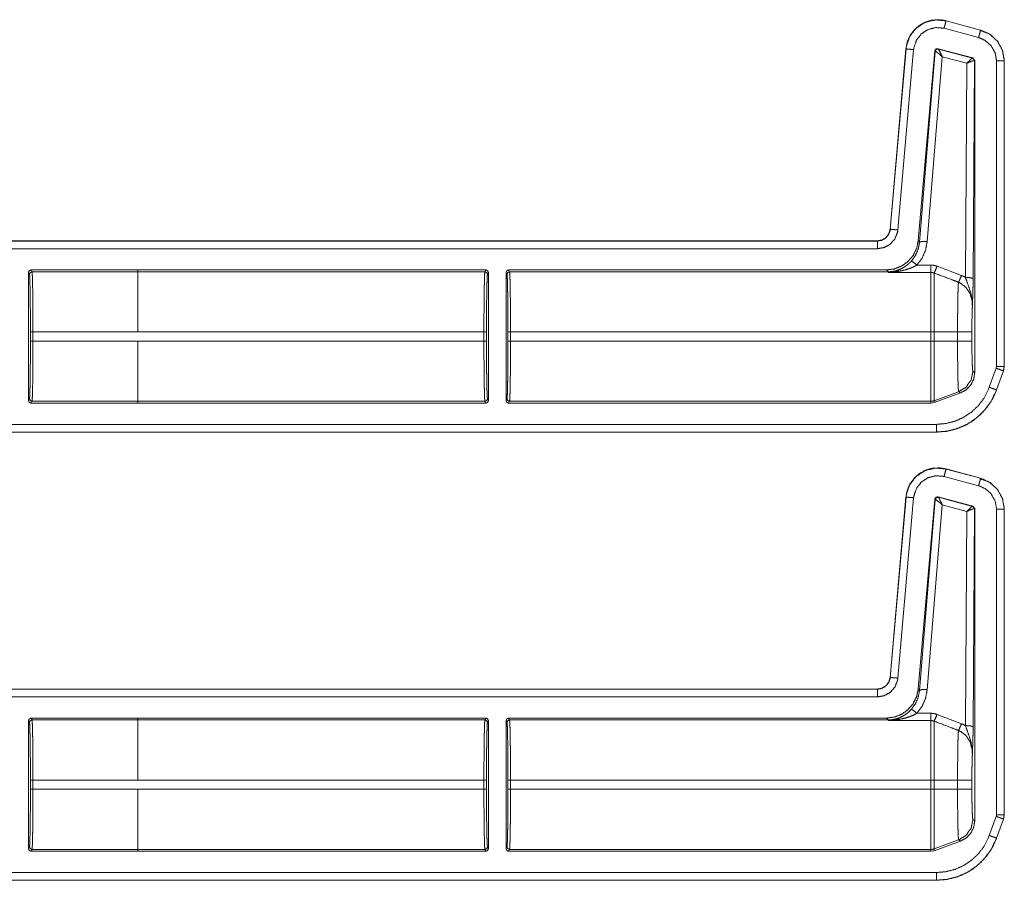
# Model space of a CAD drawing. Units: inches. Extents: x 30 to 102, y 47 to 189.
# Drawn here: x 98 to 102, y 125 to 129 of the extents above; entities that cross this region are included whole.
import ezdxf

# ---------------------------------------------------------------- set-up
doc = ezdxf.new("R2010")
doc.units = ezdxf.units.IN
doc.header["$MEASUREMENT"] = 0
doc.layers.add('1', color=7, linetype='Continuous')

msp = doc.modelspace()

# ---------------------------------------------------------------- linework, layer by layer
at = {"layer": '1', "color": 2, "linetype": 'Continuous', "lineweight": 18}
for p, q in [((101.8159, 128.5597), (101.816, 128.56)), ((101.8159, 128.5597), (101.9508, 128.5235)), ((101.816, 128.56), (101.9509, 128.5239)), ((101.943, 128.4946), (101.8081, 128.5307)), ((101.9485, 128.5221), (101.97, 128.5141)), ((101.9509, 128.5239), (101.9508, 128.5235)), ((101.5976, 127.746), (101.6592, 128.4503)), ((101.5979, 127.746), (101.6596, 128.4502)), ((101.6894, 128.4476), (101.6278, 127.7433)), ((101.6592, 128.4503), (101.6596, 128.4502)), ((101.9207, 128.4147), (101.7847, 128.4511)), ((101.7856, 128.4499), (101.7847, 128.4511)), ((101.7859, 128.4497), (101.7856, 128.4499)), ((101.9191, 128.4138), (101.7859, 128.4497)), ((101.7722, 128.4424), (101.7073, 127.7011)), ((101.7731, 128.4411), (101.7124, 127.6956)), ((101.7423, 127.6982), (101.801, 128.4198)), ((101.7722, 128.4424), (101.7731, 128.4411)), ((101.7731, 128.4411), (101.7736, 128.4412)), ((101.801, 128.4198), (101.8969, 128.394)), ((101.9195, 128.4138), (101.9191, 128.4138)), ((101.9207, 128.4147), (101.9195, 128.4138)), ((101.9281, 128.4051), (101.9207, 128.4147)), ((101.9269, 128.4041), (101.9281, 128.4051)), ((101.9281, 128.4051), (101.9281, 127.1867)), ((101.8969, 128.394), (101.8917, 127.5581)), ((101.9217, 127.5529), (101.9269, 128.4041)), ((101.9263, 128.4044), (101.9269, 128.4041)), ((102.0131, 127.21), (102.0131, 128.4032)), ((102.0431, 128.4032), (102.0435, 128.4032)), ((102.0431, 128.4032), (102.0431, 127.21)), ((102.0435, 128.4032), (102.0435, 127.21)), ((101.5979, 127.746), (101.5976, 127.746)), ((96.2518, 127.7004), (101.5478, 127.7004)), ((96.3423, 127.7), (101.5478, 127.7)), ((101.5478, 127.7004), (101.5478, 127.7)), ((101.7124, 127.6956), (101.7073, 127.7011)), ((101.5478, 127.67), (96.367, 127.67)), ((101.757, 127.6061), (101.7024, 127.6061)), ((101.8763, 127.5654), (101.7809, 127.6017)), ((98.2324, 127.577), (98.2324, 127.0772)), ((98.236, 127.5698), (98.2324, 127.577)), ((98.2424, 127.587), (98.246, 127.5798)), ((98.2424, 127.587), (98.6588, 127.587)), ((98.6588, 127.5798), (98.246, 127.5798)), ((98.6588, 127.5871), (98.6588, 127.587)), ((98.6588, 127.5871), (100.0185, 127.5871)), ((98.6588, 127.587), (98.6588, 127.5798)), ((98.6588, 127.5798), (100.0149, 127.5798)), ((100.0149, 127.5798), (100.0185, 127.5871)), ((100.0285, 127.5771), (100.0249, 127.5699)), ((100.0285, 127.0771), (100.0285, 127.5771)), ((100.0975, 127.5771), (100.0975, 127.0771)), ((100.1012, 127.5699), (100.0975, 127.5771)), ((100.1075, 127.5871), (101.5829, 127.5871)), ((100.1075, 127.5871), (100.1111, 127.5798)), ((100.1111, 127.5798), (101.5896, 127.5798)), ((101.5829, 127.5871), (101.5896, 127.5798)), ((101.5896, 127.5798), (101.5906, 127.5776)), ((101.5906, 127.5776), (101.757, 127.5776)), ((98.2398, 127.3093), (98.2398, 127.3449)), ((98.2498, 127.3449), (98.6588, 127.3449)), ((98.2498, 127.3449), (98.2498, 127.3093)), ((98.6588, 127.345), (100.0111, 127.345)), ((100.0111, 127.3092), (100.0111, 127.345)), ((100.0211, 127.345), (100.0211, 127.3092)), ((100.1049, 127.3092), (100.1049, 127.345)), ((100.1149, 127.345), (101.757, 127.345)), ((100.1149, 127.345), (100.1149, 127.3092)), ((101.757, 127.345), (101.757, 127.3092)), ((101.7689, 127.3092), (101.7689, 127.345)), ((101.861, 127.345), (101.7689, 127.345)), ((101.861, 127.345), (101.861, 127.3092)), ((101.9169, 127.3092), (101.9169, 127.345)), ((98.6588, 127.3093), (98.2498, 127.3093)), ((98.6588, 127.3092), (98.6588, 127.3093)), ((98.6588, 127.3092), (100.0111, 127.3092)), ((100.1149, 127.3092), (101.757, 127.3092)), ((101.861, 127.3092), (101.7689, 127.3092)), ((101.9281, 127.1867), (101.9209, 127.1913)), ((101.9849, 127.1288), (102.012, 127.2033)), ((102.0119, 127.2033), (102.0131, 127.21)), ((102.0402, 127.1931), (102.0131, 127.1185)), ((102.0405, 127.1929), (102.0135, 127.1184)), ((102.0402, 127.1931), (102.0405, 127.1929)), ((102.0435, 127.21), (102.0405, 127.1929)), ((102.0435, 127.21), (102.0431, 127.21)), ((101.865, 127.1115), (101.7689, 127.0765)), ((101.7689, 127.0692), (101.8723, 127.1069)), ((101.865, 127.1115), (101.8723, 127.1069)), ((102.0135, 127.1184), (102.0131, 127.1185)), ((98.2324, 127.0772), (98.236, 127.0845)), ((98.246, 127.0745), (98.2424, 127.0672)), ((98.2424, 127.0672), (98.6588, 127.0672)), ((98.246, 127.0745), (98.6588, 127.0745)), ((98.6588, 127.0745), (98.6588, 127.0672)), ((98.6588, 127.0744), (100.0149, 127.0744)), ((98.6588, 127.0672), (98.6588, 127.0671)), ((98.6588, 127.0671), (100.0185, 127.0671)), ((100.0185, 127.0671), (100.0149, 127.0744)), ((100.0249, 127.0844), (100.0285, 127.0771)), ((100.0975, 127.0771), (100.1012, 127.0844)), ((100.1111, 127.0744), (100.1075, 127.0671)), ((100.1075, 127.0671), (101.757, 127.0671)), ((100.1111, 127.0744), (101.757, 127.0744)), ((101.757, 127.0744), (101.757, 127.0671)), ((101.757, 127.0671), (101.7689, 127.0692)), ((101.7689, 127.0692), (101.7689, 127.0765)), ((96.367, 126.9842), (101.7786, 126.9842)), ((101.7786, 126.9539), (96.2518, 126.9539)), ((101.7786, 126.9542), (96.3423, 126.9542)), ((101.7786, 126.9542), (101.7786, 126.9539)), ((101.8159, 126.8097), (101.816, 126.81)), ((101.8159, 126.8097), (101.9508, 126.7735)), ((101.816, 126.81), (101.9509, 126.7739)), ((101.943, 126.7446), (101.8081, 126.7807)), ((101.9485, 126.7721), (101.97, 126.7641)), ((101.9509, 126.7739), (101.9508, 126.7735)), ((101.5976, 125.996), (101.6592, 126.7002)), ((101.5979, 125.996), (101.6596, 126.7002)), ((101.6894, 126.6976), (101.6278, 125.9933)), ((101.6592, 126.7002), (101.6596, 126.7002)), ((101.7722, 126.6924), (101.7073, 125.9511)), ((101.7731, 126.6911), (101.7124, 125.9456)), ((101.7722, 126.6924), (101.7731, 126.6911)), ((101.7731, 126.6911), (101.7736, 126.6912)), ((101.9207, 126.6647), (101.7847, 126.7011)), ((101.7856, 126.6999), (101.7847, 126.7011)), ((101.7859, 126.6997), (101.7856, 126.6999)), ((101.9191, 126.6638), (101.7859, 126.6997)), ((101.7423, 125.9482), (101.801, 126.6698)), ((101.801, 126.6698), (101.8969, 126.644)), ((101.8969, 126.644), (101.8917, 125.8081)), ((101.9195, 126.6638), (101.9191, 126.6638)), ((101.9207, 126.6647), (101.9195, 126.6638)), ((101.9281, 126.6551), (101.9207, 126.6647)), ((101.9217, 125.8029), (101.9269, 126.6541)), ((101.9263, 126.6544), (101.9269, 126.6541)), ((101.9269, 126.6541), (101.9281, 126.6551)), ((101.9281, 126.6551), (101.9281, 125.4367)), ((102.0131, 125.46), (102.0131, 126.6532)), ((102.0431, 126.6532), (102.0435, 126.6532)), ((102.0431, 126.6532), (102.0431, 125.46)), ((102.0435, 126.6532), (102.0435, 125.46)), ((101.5979, 125.996), (101.5976, 125.996)), ((96.2518, 125.9504), (101.5478, 125.9504)), ((96.3423, 125.95), (101.5478, 125.95)), ((101.5478, 125.9504), (101.5478, 125.95)), ((101.7124, 125.9456), (101.7073, 125.9511)), ((101.5478, 125.92), (96.367, 125.92)), ((98.2424, 125.837), (98.6588, 125.837)), ((98.2424, 125.837), (98.246, 125.8298)), ((98.6588, 125.8298), (98.246, 125.8298)), ((98.6588, 125.8371), (100.0185, 125.8371)), ((98.6588, 125.837), (98.6588, 125.8371)), ((98.6588, 125.8298), (98.6588, 125.837)), ((98.6588, 125.8298), (100.0149, 125.8298)), ((100.0149, 125.8298), (100.0185, 125.8371)), ((100.1075, 125.8371), (101.5829, 125.8371)), ((100.1075, 125.8371), (100.1111, 125.8298)), ((100.1111, 125.8298), (101.5896, 125.8298)), ((101.5829, 125.8371), (101.5896, 125.8298)), ((101.5896, 125.8298), (101.5906, 125.8276)), ((101.757, 125.8561), (101.7024, 125.8561)), ((101.8763, 125.8154), (101.7809, 125.8517)), ((98.2324, 125.3272), (98.2324, 125.827)), ((98.236, 125.8198), (98.2324, 125.827)), ((100.0285, 125.8271), (100.0249, 125.8199)), ((100.0285, 125.8271), (100.0285, 125.3271)), ((100.0975, 125.3271), (100.0975, 125.8271)), ((100.1012, 125.8199), (100.0975, 125.8271)), ((101.5906, 125.8276), (101.757, 125.8276)), ((98.2398, 125.5593), (98.2398, 125.5949)), ((98.2498, 125.5949), (98.2498, 125.5593)), ((98.2498, 125.5949), (98.6588, 125.5949)), ((98.6588, 125.5593), (98.2498, 125.5593)), ((98.6588, 125.595), (100.0111, 125.595)), ((98.6588, 125.5593), (98.6588, 125.5592)), ((98.6588, 125.5592), (100.0111, 125.5592)), ((100.0111, 125.5592), (100.0111, 125.595)), ((100.0211, 125.595), (100.0211, 125.5592)), ((100.1049, 125.5592), (100.1049, 125.595)), ((100.1149, 125.595), (100.1149, 125.5592)), ((100.1149, 125.595), (101.757, 125.595)), ((100.1149, 125.5592), (101.757, 125.5592)), ((101.757, 125.595), (101.757, 125.5592)), ((101.861, 125.595), (101.7689, 125.595)), ((101.7689, 125.5592), (101.7689, 125.595)), ((101.861, 125.5592), (101.7689, 125.5592)), ((101.861, 125.595), (101.861, 125.5592)), ((101.9169, 125.5592), (101.9169, 125.595)), ((101.9849, 125.3788), (102.012, 125.4533)), ((102.0119, 125.4533), (102.0131, 125.46)), ((102.0435, 125.46), (102.0405, 125.4429)), ((102.0435, 125.46), (102.0431, 125.46)), ((101.9281, 125.4367), (101.9209, 125.4413)), ((102.0402, 125.4431), (102.0131, 125.3685)), ((102.0405, 125.4429), (102.0135, 125.3684)), ((102.0402, 125.4431), (102.0405, 125.4429)), ((102.0135, 125.3684), (102.0131, 125.3685)), ((98.2324, 125.3272), (98.236, 125.3345)), ((100.0249, 125.3344), (100.0285, 125.3271)), ((100.0975, 125.3271), (100.1012, 125.3344)), ((101.865, 125.3615), (101.7689, 125.3265)), ((101.7689, 125.3192), (101.8723, 125.3569)), ((101.865, 125.3615), (101.8723, 125.3569)), ((98.246, 125.3245), (98.2424, 125.3172)), ((98.2424, 125.3172), (98.6588, 125.3172)), ((98.246, 125.3245), (98.6588, 125.3245)), ((98.6588, 125.3172), (98.6588, 125.3245)), ((98.6588, 125.3244), (100.0149, 125.3244)), ((98.6588, 125.3171), (98.6588, 125.3172)), ((98.6588, 125.3171), (100.0185, 125.3171)), ((100.0185, 125.3171), (100.0149, 125.3244)), ((100.1111, 125.3244), (100.1075, 125.3171)), ((100.1075, 125.3171), (101.757, 125.3171)), ((100.1111, 125.3244), (101.757, 125.3244)), ((101.757, 125.3244), (101.757, 125.3171)), ((101.757, 125.3171), (101.7689, 125.3192)), ((101.7689, 125.3192), (101.7689, 125.3265)), ((96.367, 125.2342), (101.7786, 125.2342)), ((101.7786, 125.2039), (96.2518, 125.2039)), ((101.7786, 125.2042), (96.3423, 125.2042)), ((101.7786, 125.2042), (101.7786, 125.2039))]:
    msp.add_line(p, q, dxfattribs=at)
for points, knots in [([(101.6592, 128.4503), (101.6649, 128.4783), (101.6764, 128.5035), (101.6925, 128.5248), (101.712, 128.5417), (101.7353, 128.5546), (101.7614, 128.5623), (101.7889, 128.5642), (101.816, 128.56)], [0, 0, 0.131486, 0.258585, 0.38142, 0.500007, 0.622359, 0.747647, 0.874096, 1, 1]), ([(101.6596, 128.4502), (101.6604, 128.4576), (101.6734, 128.4973), (101.6987, 128.5305), (101.7336, 128.5535), (101.7742, 128.5636), (101.8159, 128.5597)], [0, 0, 0.03453, 0.227437, 0.42025, 0.613303, 0.806693, 1, 1]), ([(101.8081, 128.5307), (101.8136, 128.551), (101.8159, 128.5597)], [0, 0, 0.700822, 1, 1]), ([(101.8081, 128.5307), (101.7765, 128.5337), (101.7457, 128.526), (101.7192, 128.5086), (101.6999, 128.4834), (101.6901, 128.4532), (101.6894, 128.4476)], [0, 0, 0.193338, 0.386702, 0.579604, 0.772372, 0.965447, 1, 1]), ([(101.943, 128.4946), (101.946, 128.5055), (101.9502, 128.5212), (101.9508, 128.5235)], [0, 0, 0.378898, 0.919125, 1, 1]), ([(101.9508, 128.5235), (101.9845, 128.5089), (102.0158, 128.4811), (102.0361, 128.4445), (102.0429, 128.4108), (102.0431, 128.4032)], [0, 0, 0.226376, 0.48398, 0.741669, 0.9534, 1, 1]), ([(101.9509, 128.5239), (101.9886, 128.5067), (102.0177, 128.4793), (102.0366, 128.4441), (102.0435, 128.4032)], [0, 0, 0.254641, 0.499992, 0.745343, 1, 1]), ([(102.0131, 128.4032), (102.0078, 128.4345), (101.9924, 128.4623), (101.9686, 128.4834), (101.943, 128.4946)], [0, 0, 0.257842, 0.51577, 0.773541, 1, 1]), ([(101.6894, 128.4476), (101.6685, 128.4494), (101.662, 128.45), (101.6596, 128.4502)], [0, 0, 0.701092, 0.918927, 1, 1]), ([(101.7847, 128.4511), (101.7764, 128.4497), (101.7722, 128.4424)], [0, 0, 0.499917, 1, 1]), ([(101.7856, 128.4499), (101.7773, 128.4484), (101.7731, 128.4411)], [0, 0, 0.500128, 1, 1]), ([(101.7736, 128.4412), (101.7779, 128.4483), (101.7859, 128.4497)], [0, 0, 0.503118, 1, 1]), ([(101.801, 128.4198), (101.7942, 128.4346), (101.7888, 128.4453), (101.7859, 128.4497)], [0, 0, 0.484573, 0.842038, 1, 1]), ([(101.801, 128.4198), (101.7887, 128.4307), (101.7789, 128.4384), (101.7736, 128.4412)], [0, 0, 0.472334, 0.828651, 1, 1]), ([(101.8969, 128.3939), (101.9069, 128.4042), (101.9148, 128.4113), (101.9191, 128.4138)], [0, 0, 0.478184, 0.834434, 1, 1]), ([(101.9191, 128.4138), (101.9243, 128.4103), (101.9263, 128.4044)], [0, 0, 0.496666, 1, 1]), ([(101.9269, 128.4041), (101.9249, 128.4102), (101.9195, 128.4138)], [0, 0, 0.499818, 1, 1]), ([(101.8969, 128.3939), (101.9101, 128.4), (101.9207, 128.4037), (101.9263, 128.4044)], [0, 0, 0.462664, 0.818134, 1, 1]), ([(102.0131, 128.4032), (102.0342, 128.4032), (102.0431, 128.4032)], [0, 0, 0.70102, 1, 1]), ([(101.5478, 127.7004), (101.5659, 127.7038), (101.5816, 127.7135), (101.5926, 127.7282), (101.5976, 127.746)], [0, 0, 0.249993, 0.500067, 0.750012, 1, 1]), ([(101.5478, 127.7), (101.5645, 127.7029), (101.5793, 127.7111), (101.5905, 127.7237), (101.5969, 127.7393), (101.5979, 127.746)], [0, 0, 0.227612, 0.455075, 0.68257, 0.909587, 1, 1]), ([(101.6278, 127.7433), (101.6262, 127.7328), (101.6159, 127.7078), (101.598, 127.6876), (101.5744, 127.6745), (101.5478, 127.67)], [0, 0, 0.090304, 0.31758, 0.544971, 0.772488, 1, 1]), ([(101.6278, 127.7433), (101.6165, 127.7443), (101.6004, 127.7457), (101.5979, 127.746)], [0, 0, 0.378727, 0.918948, 1, 1]), ([(101.5478, 127.67), (101.5478, 127.6814), (101.5478, 127.6976), (101.5478, 127.7)], [0, 0, 0.378906, 0.918837, 1, 1]), ([(101.7073, 127.7011), (101.7009, 127.671), (101.6873, 127.6434), (101.6673, 127.6199), (101.6422, 127.6021), (101.6135, 127.5909), (101.5829, 127.5871)], [0, 0, 0.16669, 0.333334, 0.499974, 0.666615, 0.83331, 1, 1]), ([(101.7125, 127.6956), (101.7073, 127.6686), (101.6964, 127.6434), (101.6804, 127.6212)], [0, 0, 0.334249, 0.667486, 1, 1]), ([(101.7024, 127.6061), (101.7224, 127.6336), (101.7359, 127.6647), (101.7423, 127.6982)], [0, 0, 0.332671, 0.666015, 1, 1]), ([(101.7423, 127.6982), (101.7217, 127.6984), (101.7125, 127.6956)], [0, 0, 0.680862, 1, 1]), ([(101.6804, 127.6212), (101.6712, 127.6121), (101.6614, 127.6039), (101.6435, 127.5928), (101.6243, 127.5848)], [0, 0, 0.191817, 0.381388, 0.693081, 1, 1]), ([(101.6327, 127.582), (101.6558, 127.587), (101.6788, 127.5946), (101.6907, 127.5999), (101.7024, 127.6061)], [0, 0, 0.319301, 0.644822, 0.820801, 1, 1]), ([(101.7024, 127.6061), (101.688, 127.6176), (101.6804, 127.6212)], [0, 0, 0.687371, 1, 1]), ([(101.7809, 127.6017), (101.7693, 127.605), (101.757, 127.6061)], [0, 0, 0.491448, 1, 1]), ([(101.7809, 127.6017), (101.7735, 127.5839), (101.7689, 127.5753)], [0, 0, 0.666242, 1, 1]), ([(98.2324, 127.577), (98.2353, 127.5841), (98.2424, 127.587)], [0, 0, 0.499919, 1, 1]), ([(98.2398, 127.3449), (98.2397, 127.3879), (98.2395, 127.4292), (98.2392, 127.4675), (98.2387, 127.5012), (98.2381, 127.5292), (98.2375, 127.5505), (98.2368, 127.5642), (98.236, 127.5698)], [0, 0, 0.190844, 0.374687, 0.544758, 0.694808, 0.819401, 0.913854, 0.974774, 1, 1]), ([(98.246, 127.5798), (98.2468, 127.5739), (98.2475, 127.5596), (98.2481, 127.5374), (98.2487, 127.5082), (98.2492, 127.4729), (98.2495, 127.433), (98.2497, 127.3898), (98.2498, 127.3449)], [0, 0, 0.025252, 0.08618, 0.180604, 0.30516, 0.455254, 0.625293, 0.809184, 1, 1]), ([(98.6588, 127.345), (98.6588, 127.3898), (98.6588, 127.4729), (98.6588, 127.5374), (98.6588, 127.5596), (98.6588, 127.5798)], [0, 0, 0.190938, 0.544976, 0.819654, 0.914097, 1, 1]), ([(100.0111, 127.345), (100.0112, 127.3898), (100.0114, 127.433), (100.0117, 127.473), (100.0122, 127.5082), (100.0128, 127.5375), (100.0134, 127.5597), (100.0141, 127.574), (100.0149, 127.5798)], [0, 0, 0.190871, 0.374706, 0.544801, 0.69484, 0.819395, 0.913874, 0.974803, 1, 1]), ([(100.0249, 127.5699), (100.022, 127.5769), (100.0149, 127.5798)], [0, 0, 0.499803, 1, 1]), ([(100.0185, 127.5871), (100.0256, 127.5842), (100.0285, 127.5771)], [0, 0, 0.499803, 1, 1]), ([(100.0249, 127.5699), (100.0241, 127.5642), (100.0234, 127.5505), (100.0228, 127.5293), (100.0222, 127.5013), (100.0217, 127.4675), (100.0214, 127.4293), (100.0212, 127.3879), (100.0211, 127.345)], [0, 0, 0.025279, 0.086195, 0.180644, 0.305172, 0.455214, 0.625333, 0.809166, 1, 1]), ([(100.1111, 127.5798), (100.1041, 127.5769), (100.1011, 127.5699)], [0, 0, 0.500393, 1, 1]), ([(100.1049, 127.345), (100.1049, 127.3879), (100.1047, 127.4293), (100.1043, 127.4675), (100.1038, 127.5013), (100.1033, 127.5293), (100.1026, 127.5505), (100.1019, 127.5642), (100.1011, 127.5699)], [0, 0, 0.190834, 0.374666, 0.544785, 0.694826, 0.819354, 0.913803, 0.974718, 1, 1]), ([(100.1111, 127.5798), (100.1119, 127.574), (100.1126, 127.5597), (100.1133, 127.5375), (100.1138, 127.5082), (100.1143, 127.473), (100.1147, 127.433), (100.1149, 127.3898), (100.1149, 127.345)], [0, 0, 0.025197, 0.086125, 0.180604, 0.30516, 0.455199, 0.625294, 0.809129, 1, 1]), ([(101.5896, 127.5798), (101.6071, 127.5811), (101.6243, 127.5848)], [0, 0, 0.500021, 1, 1]), ([(101.6243, 127.5848), (101.6077, 127.5804), (101.591, 127.5776), (101.5906, 127.5776)], [0, 0, 0.498224, 0.989944, 1, 1]), ([(101.5906, 127.5776), (101.5911, 127.5776), (101.6119, 127.5791), (101.6327, 127.582)], [0, 0, 0.011235, 0.503997, 1, 1]), ([(101.6327, 127.582), (101.6283, 127.5845), (101.6243, 127.5848)], [0, 0, 0.555205, 1, 1]), ([(101.757, 127.5776), (101.757, 127.5659), (101.757, 127.5161), (101.757, 127.4382), (101.757, 127.345)], [0, 0, 0.05005, 0.264416, 0.599373, 1, 1]), ([(101.757, 127.5776), (101.763, 127.577), (101.7689, 127.5753)], [0, 0, 0.491071, 1, 1]), ([(101.7689, 127.345), (101.7689, 127.437), (101.7689, 127.5141), (101.7689, 127.5429), (101.7689, 127.5753)], [0, 0, 0.399536, 0.734057, 0.859227, 1, 1]), ([(101.7689, 127.5753), (101.8344, 127.5506), (101.8644, 127.5392)], [0, 0, 0.685433, 1, 1]), ([(101.8763, 127.5654), (101.869, 127.5481), (101.8644, 127.5392)], [0, 0, 0.652189, 1, 1]), ([(101.8917, 127.5581), (101.8821, 127.5629), (101.8763, 127.5654)], [0, 0, 0.630909, 1, 1]), ([(101.8644, 127.5392), (101.8637, 127.5298), (101.863, 127.5153), (101.8625, 127.496), (101.862, 127.4724), (101.8616, 127.4452), (101.8613, 127.4151), (101.8611, 127.3831), (101.861, 127.345)], [0, 0, 0.048384, 0.123051, 0.222421, 0.344026, 0.484185, 0.638947, 0.803959, 1, 1]), ([(101.8644, 127.5392), (101.8685, 127.5375), (101.8926, 127.5206), (101.9098, 127.4952), (101.9179, 127.4648), (101.9188, 127.4451)], [0, 0, 0.038559, 0.292964, 0.557634, 0.82927, 1, 1]), ([(101.8917, 127.5581), (101.8994, 127.5359), (101.9128, 127.4976), (101.9185, 127.4622), (101.9189, 127.451), (101.9188, 127.4466), (101.9188, 127.4456), (101.9188, 127.4451)], [0, 0, 0.200064, 0.547458, 0.853426, 0.94982, 0.986869, 0.995772, 1, 1]), ([(101.8917, 127.5581), (101.9126, 127.5565), (101.9217, 127.5529)], [0, 0, 0.680187, 1, 1]), ([(101.9188, 127.4451), (101.9202, 127.4838), (101.9208, 127.5018), (101.9213, 127.5219), (101.9217, 127.5529)], [0, 0, 0.359401, 0.526151, 0.71255, 1, 1]), ([(101.9169, 127.345), (101.917, 127.3745), (101.9174, 127.4022), (101.918, 127.4262), (101.9188, 127.4451)], [0, 0, 0.295224, 0.571614, 0.81164, 1, 1]), ([(101.9169, 127.345), (101.8895, 127.345), (101.861, 127.345)], [0, 0, 0.48928, 1, 1]), ([(98.236, 127.0845), (98.2368, 127.0901), (98.2375, 127.1038), (98.2381, 127.125), (98.2387, 127.153), (98.2392, 127.1868), (98.2395, 127.225), (98.2397, 127.2664), (98.2398, 127.3093)], [0, 0, 0.025226, 0.086146, 0.180599, 0.305192, 0.455242, 0.625313, 0.809156, 1, 1]), ([(98.2498, 127.3093), (98.2497, 127.2645), (98.2495, 127.2213), (98.2492, 127.1813), (98.2487, 127.1461), (98.2481, 127.1168), (98.2475, 127.0946), (98.2468, 127.0803), (98.246, 127.0745)], [0, 0, 0.190816, 0.374707, 0.544746, 0.69484, 0.819396, 0.91382, 0.974748, 1, 1]), ([(98.6588, 127.0745), (98.6588, 127.0803), (98.6588, 127.1168), (98.6588, 127.1813), (98.6588, 127.2644), (98.6588, 127.3092)], [0, 0, 0.025067, 0.180346, 0.455024, 0.809062, 1, 1]), ([(100.0149, 127.0744), (100.0141, 127.0803), (100.0134, 127.0946), (100.0128, 127.1167), (100.0122, 127.146), (100.0117, 127.1813), (100.0114, 127.2212), (100.0112, 127.2644), (100.0111, 127.3092)], [0, 0, 0.025197, 0.086126, 0.180605, 0.30516, 0.455199, 0.625294, 0.809129, 1, 1]), ([(100.0211, 127.3092), (100.0212, 127.2663), (100.0214, 127.225), (100.0217, 127.1867), (100.0222, 127.1529), (100.0228, 127.1249), (100.0234, 127.1037), (100.0241, 127.09), (100.0249, 127.0844)], [0, 0, 0.190834, 0.374667, 0.544728, 0.694828, 0.819356, 0.913805, 0.974721, 1, 1]), ([(100.1011, 127.0844), (100.1019, 127.09), (100.1026, 127.1037), (100.1033, 127.1249), (100.1038, 127.1529), (100.1043, 127.1867), (100.1047, 127.225), (100.1049, 127.2663), (100.1049, 127.3092)], [0, 0, 0.025282, 0.086197, 0.180646, 0.305174, 0.455273, 0.625334, 0.809166, 1, 1]), ([(100.1149, 127.3092), (100.1149, 127.2644), (100.1147, 127.2212), (100.1143, 127.1813), (100.1138, 127.146), (100.1133, 127.1167), (100.1126, 127.0946), (100.1119, 127.0803), (100.1111, 127.0744)], [0, 0, 0.190871, 0.374706, 0.544801, 0.69484, 0.819396, 0.913875, 0.974803, 1, 1]), ([(101.757, 127.3092), (101.757, 127.2644), (101.757, 127.1813), (101.757, 127.1167), (101.757, 127.0803), (101.757, 127.0744)], [0, 0, 0.190941, 0.544991, 0.819649, 0.974996, 1, 1]), ([(101.7689, 127.0765), (101.7689, 127.0965), (101.7689, 127.1475), (101.7689, 127.222), (101.7689, 127.3092)], [0, 0, 0.085874, 0.304895, 0.625175, 1, 1]), ([(101.861, 127.3092), (101.8611, 127.276), (101.8612, 127.2438), (101.8615, 127.2134), (101.8619, 127.1857), (101.8624, 127.1615), (101.863, 127.1415), (101.8636, 127.1263), (101.8642, 127.1162), (101.865, 127.1114)], [0, 0, 0.167763, 0.330857, 0.484417, 0.62443, 0.74656, 0.847651, 0.924623, 0.975589, 1, 1]), ([(101.9169, 127.3092), (101.8895, 127.3092), (101.861, 127.3092)], [0, 0, 0.48928, 1, 1]), ([(101.9209, 127.1913), (101.9199, 127.1958), (101.9189, 127.2079), (101.9181, 127.2267), (101.9174, 127.251), (101.917, 127.2791), (101.9169, 127.3092)], [0, 0, 0.039684, 0.142389, 0.301564, 0.507048, 0.745105, 1, 1]), ([(101.9209, 127.1913), (101.9139, 127.1576), (101.8942, 127.1295), (101.865, 127.1114)], [0, 0, 0.333325, 0.666687, 1, 1]), ([(101.8723, 127.1069), (101.8949, 127.1193), (101.9128, 127.138), (101.9242, 127.1611), (101.9281, 127.1867)], [0, 0, 0.250005, 0.499986, 0.749958, 1, 1]), ([(102.0119, 127.2033), (102.0226, 127.1995), (102.0317, 127.1961), (102.0402, 127.1931)], [0, 0, 0.378574, 0.701081, 1, 1]), ([(102.0131, 127.21), (102.0389, 127.21), (102.0431, 127.21)], [0, 0, 0.860243, 1, 1]), ([(102.0431, 127.21), (102.0408, 127.195), (102.0401, 127.1931)], [0, 0, 0.882509, 1, 1]), ([(101.7786, 126.9842), (101.8155, 126.9874), (101.8513, 126.9966), (101.8851, 127.0118), (101.9159, 127.0324), (101.9427, 127.0579), (101.9648, 127.0875), (101.9849, 127.1288)], [0, 0, 0.138059, 0.2761, 0.414424, 0.552743, 0.690703, 0.828667, 1, 1]), ([(102.0131, 127.1185), (101.9903, 127.0716), (101.9651, 127.038), (101.9346, 127.009), (101.8996, 126.9855), (101.8612, 126.9683), (101.8205, 126.9578), (101.7786, 126.9542)], [0, 0, 0.171363, 0.309352, 0.447311, 0.585652, 0.723955, 0.861979, 1, 1]), ([(102.0135, 127.1184), (101.9976, 127.0833), (101.9766, 127.0513), (101.9512, 127.023), (101.922, 126.9991), (101.8906, 126.9803), (101.8557, 126.9661), (101.8182, 126.957), (101.7786, 126.9539)], [0, 0, 0.126247, 0.251674, 0.376221, 0.499953, 0.619948, 0.743295, 0.869961, 1, 1]), ([(101.9849, 127.1288), (101.9956, 127.1249), (102.0047, 127.1216), (102.0108, 127.1194), (102.0131, 127.1185)], [0, 0, 0.378572, 0.700996, 0.918912, 1, 1]), ([(98.2424, 127.0672), (98.2353, 127.0701), (98.2324, 127.0772)], [0, 0, 0.500081, 1, 1]), ([(100.0249, 127.0844), (100.022, 127.0773), (100.0149, 127.0744)], [0, 0, 0.499803, 1, 1]), ([(100.0285, 127.0771), (100.0256, 127.07), (100.0185, 127.0671)], [0, 0, 0.500752, 1, 1]), ([(100.1075, 127.0671), (100.1004, 127.07), (100.0975, 127.0771)], [0, 0, 0.499445, 1, 1]), ([(100.1111, 127.0744), (100.1041, 127.0773), (100.1011, 127.0844)], [0, 0, 0.500393, 1, 1]), ([(101.7689, 127.0765), (101.763, 127.0749), (101.757, 127.0744)], [0, 0, 0.499788, 1, 1]), ([(101.7786, 126.9842), (101.7786, 126.9694), (101.7786, 126.9542)], [0, 0, 0.495226, 1, 1]), ([(101.6592, 126.7003), (101.6649, 126.7283), (101.6764, 126.7535), (101.6925, 126.7748), (101.712, 126.7917), (101.7353, 126.8046), (101.7614, 126.8123), (101.7889, 126.8142), (101.816, 126.81)], [0, 0, 0.131486, 0.258585, 0.38142, 0.500007, 0.622359, 0.747647, 0.874096, 1, 1]), ([(101.6596, 126.7002), (101.6604, 126.7076), (101.6734, 126.7473), (101.6987, 126.7805), (101.7336, 126.8035), (101.7742, 126.8136), (101.8159, 126.8097)], [0, 0, 0.03453, 0.227437, 0.42025, 0.613303, 0.806693, 1, 1]), ([(101.8081, 126.7807), (101.8136, 126.801), (101.8159, 126.8097)], [0, 0, 0.700822, 1, 1]), ([(101.8081, 126.7807), (101.7765, 126.7837), (101.7457, 126.776), (101.7192, 126.7586), (101.6999, 126.7334), (101.6901, 126.7032), (101.6894, 126.6976)], [0, 0, 0.193338, 0.386702, 0.579604, 0.772372, 0.965447, 1, 1]), ([(101.943, 126.7446), (101.946, 126.7555), (101.9502, 126.7712), (101.9508, 126.7735)], [0, 0, 0.378898, 0.919125, 1, 1]), ([(101.9508, 126.7735), (101.9845, 126.7589), (102.0158, 126.7311), (102.0361, 126.6945), (102.0429, 126.6608), (102.0431, 126.6532)], [0, 0, 0.226376, 0.48398, 0.741669, 0.9534, 1, 1]), ([(101.9509, 126.7739), (101.9886, 126.7567), (102.0177, 126.7293), (102.0366, 126.6941), (102.0435, 126.6532)], [0, 0, 0.254641, 0.499992, 0.745343, 1, 1]), ([(102.0131, 126.6532), (102.0078, 126.6845), (101.9924, 126.7123), (101.9686, 126.7334), (101.943, 126.7446)], [0, 0, 0.257842, 0.51577, 0.773541, 1, 1]), ([(101.6894, 126.6976), (101.6685, 126.6994), (101.662, 126.7), (101.6596, 126.7002)], [0, 0, 0.701092, 0.918927, 1, 1]), ([(101.7847, 126.7011), (101.7764, 126.6997), (101.7722, 126.6924)], [0, 0, 0.499917, 1, 1]), ([(101.7856, 126.6999), (101.7773, 126.6984), (101.7731, 126.6911)], [0, 0, 0.500128, 1, 1]), ([(101.7736, 126.6912), (101.7779, 126.6983), (101.7859, 126.6997)], [0, 0, 0.503118, 1, 1]), ([(101.801, 126.6698), (101.7887, 126.6807), (101.7789, 126.6884), (101.7736, 126.6912)], [0, 0, 0.472334, 0.828651, 1, 1]), ([(101.801, 126.6698), (101.7942, 126.6846), (101.7888, 126.6953), (101.7859, 126.6997)], [0, 0, 0.484573, 0.842038, 1, 1]), ([(101.8969, 126.6439), (101.9069, 126.6542), (101.9148, 126.6613), (101.9191, 126.6638)], [0, 0, 0.478184, 0.834434, 1, 1]), ([(101.8969, 126.6439), (101.9101, 126.65), (101.9207, 126.6537), (101.9263, 126.6544)], [0, 0, 0.462664, 0.818134, 1, 1]), ([(101.9191, 126.6638), (101.9243, 126.6603), (101.9263, 126.6544)], [0, 0, 0.496666, 1, 1]), ([(101.9269, 126.6541), (101.9249, 126.6602), (101.9195, 126.6638)], [0, 0, 0.499818, 1, 1]), ([(102.0131, 126.6532), (102.0342, 126.6532), (102.0431, 126.6532)], [0, 0, 0.70102, 1, 1]), ([(101.5478, 125.9504), (101.5659, 125.9538), (101.5816, 125.9635), (101.5926, 125.9782), (101.5976, 125.996)], [0, 0, 0.249993, 0.500067, 0.750012, 1, 1]), ([(101.5478, 125.95), (101.5645, 125.9529), (101.5793, 125.9611), (101.5905, 125.9737), (101.5969, 125.9893), (101.5979, 125.996)], [0, 0, 0.227612, 0.455075, 0.68257, 0.909587, 1, 1]), ([(101.6278, 125.9933), (101.6262, 125.9828), (101.6159, 125.9578), (101.598, 125.9376), (101.5744, 125.9245), (101.5478, 125.92)], [0, 0, 0.090304, 0.31758, 0.544971, 0.772488, 1, 1]), ([(101.6278, 125.9933), (101.6165, 125.9943), (101.6004, 125.9957), (101.5979, 125.996)], [0, 0, 0.378727, 0.918948, 1, 1]), ([(101.5478, 125.92), (101.5478, 125.9314), (101.5478, 125.9476), (101.5478, 125.95)], [0, 0, 0.378906, 0.918837, 1, 1]), ([(101.7073, 125.9511), (101.7009, 125.921), (101.6873, 125.8934), (101.6673, 125.8699), (101.6422, 125.8521), (101.6135, 125.8409), (101.5829, 125.8371)], [0, 0, 0.16669, 0.333334, 0.499974, 0.666615, 0.83331, 1, 1]), ([(101.7125, 125.9456), (101.7073, 125.9186), (101.6964, 125.8934), (101.6804, 125.8712)], [0, 0, 0.334249, 0.667486, 1, 1]), ([(101.7024, 125.8561), (101.7224, 125.8836), (101.7359, 125.9147), (101.7423, 125.9482)], [0, 0, 0.332671, 0.666015, 1, 1]), ([(101.7423, 125.9482), (101.7217, 125.9484), (101.7125, 125.9456)], [0, 0, 0.680862, 1, 1]), ([(101.6804, 125.8712), (101.6712, 125.8621), (101.6614, 125.8539), (101.6435, 125.8428), (101.6243, 125.8348)], [0, 0, 0.191817, 0.381388, 0.693081, 1, 1]), ([(101.7024, 125.8561), (101.688, 125.8676), (101.6804, 125.8712)], [0, 0, 0.687371, 1, 1]), ([(98.2324, 125.827), (98.2353, 125.8341), (98.2424, 125.837)], [0, 0, 0.499919, 1, 1]), ([(98.246, 125.8298), (98.2468, 125.8239), (98.2475, 125.8096), (98.2481, 125.7874), (98.2487, 125.7582), (98.2492, 125.7229), (98.2495, 125.683), (98.2497, 125.6398), (98.2498, 125.5949)], [0, 0, 0.025252, 0.08618, 0.180604, 0.30516, 0.455254, 0.625293, 0.809184, 1, 1]), ([(98.6588, 125.595), (98.6588, 125.6398), (98.6588, 125.7229), (98.6588, 125.7874), (98.6588, 125.8096), (98.6588, 125.8298)], [0, 0, 0.190938, 0.544976, 0.819654, 0.914097, 1, 1]), ([(100.0111, 125.595), (100.0112, 125.6398), (100.0114, 125.683), (100.0117, 125.723), (100.0122, 125.7582), (100.0128, 125.7875), (100.0134, 125.8097), (100.0141, 125.824), (100.0149, 125.8298)], [0, 0, 0.190871, 0.374706, 0.544801, 0.69484, 0.819395, 0.913874, 0.974803, 1, 1]), ([(100.0149, 125.8298), (100.022, 125.8269), (100.0249, 125.8199)], [0, 0, 0.500197, 1, 1]), ([(100.0185, 125.8371), (100.0256, 125.8342), (100.0285, 125.8271)], [0, 0, 0.499803, 1, 1]), ([(100.1011, 125.8199), (100.1041, 125.8269), (100.1111, 125.8298)], [0, 0, 0.499607, 1, 1]), ([(100.1111, 125.8298), (100.1119, 125.824), (100.1126, 125.8097), (100.1133, 125.7875), (100.1138, 125.7582), (100.1143, 125.723), (100.1147, 125.683), (100.1149, 125.6398), (100.1149, 125.595)], [0, 0, 0.025197, 0.086125, 0.180604, 0.30516, 0.455199, 0.625294, 0.809129, 1, 1]), ([(101.5896, 125.8298), (101.6071, 125.8311), (101.6243, 125.8348)], [0, 0, 0.500021, 1, 1]), ([(101.6243, 125.8348), (101.6077, 125.8304), (101.591, 125.8276), (101.5906, 125.8276)], [0, 0, 0.498224, 0.989944, 1, 1]), ([(101.5906, 125.8276), (101.5911, 125.8276), (101.6119, 125.8291), (101.6327, 125.832)], [0, 0, 0.011235, 0.503997, 1, 1]), ([(101.6327, 125.832), (101.6283, 125.8345), (101.6243, 125.8348)], [0, 0, 0.555205, 1, 1]), ([(101.6327, 125.832), (101.6558, 125.837), (101.6788, 125.8446), (101.6907, 125.8499), (101.7024, 125.8561)], [0, 0, 0.319301, 0.644822, 0.820801, 1, 1]), ([(101.7809, 125.8517), (101.7693, 125.855), (101.757, 125.8561)], [0, 0, 0.491448, 1, 1]), ([(101.7809, 125.8517), (101.7735, 125.8339), (101.7689, 125.8253)], [0, 0, 0.666242, 1, 1]), ([(98.2398, 125.5949), (98.2397, 125.6379), (98.2395, 125.6792), (98.2392, 125.7175), (98.2387, 125.7512), (98.2381, 125.7792), (98.2375, 125.8005), (98.2368, 125.8142), (98.236, 125.8198)], [0, 0, 0.190844, 0.374687, 0.544758, 0.694808, 0.819401, 0.913854, 0.974774, 1, 1]), ([(100.0249, 125.8199), (100.0241, 125.8142), (100.0234, 125.8005), (100.0228, 125.7793), (100.0222, 125.7513), (100.0217, 125.7175), (100.0214, 125.6793), (100.0212, 125.6379), (100.0211, 125.595)], [0, 0, 0.025279, 0.086195, 0.180644, 0.305172, 0.455214, 0.625333, 0.809166, 1, 1]), ([(100.1049, 125.595), (100.1049, 125.6379), (100.1047, 125.6793), (100.1043, 125.7175), (100.1038, 125.7513), (100.1033, 125.7793), (100.1026, 125.8005), (100.1019, 125.8142), (100.1011, 125.8199)], [0, 0, 0.190834, 0.374666, 0.544785, 0.694826, 0.819354, 0.913803, 0.974718, 1, 1]), ([(101.757, 125.8276), (101.757, 125.8159), (101.757, 125.7661), (101.757, 125.6882), (101.757, 125.595)], [0, 0, 0.05005, 0.264416, 0.599373, 1, 1]), ([(101.757, 125.8276), (101.763, 125.827), (101.7689, 125.8253)], [0, 0, 0.491071, 1, 1]), ([(101.7689, 125.595), (101.7689, 125.687), (101.7689, 125.7641), (101.7689, 125.7929), (101.7689, 125.8253)], [0, 0, 0.399536, 0.734057, 0.859227, 1, 1]), ([(101.7689, 125.8253), (101.8344, 125.8006), (101.8644, 125.7892)], [0, 0, 0.685433, 1, 1]), ([(101.8763, 125.8154), (101.869, 125.7981), (101.8644, 125.7892)], [0, 0, 0.652189, 1, 1]), ([(101.8917, 125.8081), (101.8821, 125.8129), (101.8763, 125.8154)], [0, 0, 0.630909, 1, 1]), ([(101.8917, 125.8081), (101.8994, 125.7859), (101.9128, 125.7476), (101.9185, 125.7122), (101.9189, 125.701), (101.9188, 125.6966), (101.9188, 125.6956), (101.9188, 125.6951)], [0, 0, 0.200064, 0.547458, 0.853426, 0.94982, 0.986869, 0.995772, 1, 1]), ([(101.8917, 125.8081), (101.9126, 125.8065), (101.9217, 125.8029)], [0, 0, 0.680187, 1, 1]), ([(101.9188, 125.6951), (101.9202, 125.7338), (101.9208, 125.7518), (101.9213, 125.7719), (101.9217, 125.8029)], [0, 0, 0.359401, 0.526151, 0.71255, 1, 1]), ([(101.8644, 125.7892), (101.8637, 125.7798), (101.863, 125.7653), (101.8625, 125.746), (101.862, 125.7224), (101.8616, 125.6952), (101.8613, 125.6651), (101.8611, 125.6331), (101.861, 125.595)], [0, 0, 0.048384, 0.123051, 0.222421, 0.344026, 0.484185, 0.638947, 0.803959, 1, 1]), ([(101.8644, 125.7892), (101.8685, 125.7875), (101.8926, 125.7706), (101.9098, 125.7452), (101.9179, 125.7148), (101.9188, 125.6951)], [0, 0, 0.038559, 0.292964, 0.557634, 0.82927, 1, 1]), ([(101.9169, 125.595), (101.917, 125.6245), (101.9174, 125.6522), (101.918, 125.6762), (101.9188, 125.6951)], [0, 0, 0.295224, 0.571614, 0.81164, 1, 1]), ([(98.236, 125.3345), (98.2368, 125.3401), (98.2375, 125.3538), (98.2381, 125.375), (98.2387, 125.403), (98.2392, 125.4368), (98.2395, 125.475), (98.2397, 125.5164), (98.2398, 125.5593)], [0, 0, 0.025226, 0.086146, 0.180599, 0.305192, 0.455242, 0.625313, 0.809156, 1, 1]), ([(98.2498, 125.5593), (98.2497, 125.5145), (98.2495, 125.4713), (98.2492, 125.4313), (98.2487, 125.3961), (98.2481, 125.3668), (98.2475, 125.3446), (98.2468, 125.3303), (98.246, 125.3245)], [0, 0, 0.190816, 0.374707, 0.544746, 0.69484, 0.819396, 0.91382, 0.974748, 1, 1]), ([(98.6588, 125.3245), (98.6588, 125.3303), (98.6588, 125.3668), (98.6588, 125.396), (98.6588, 125.4712), (98.6588, 125.5592)], [0, 0, 0.025067, 0.180346, 0.304902, 0.625166, 1, 1]), ([(100.0149, 125.3244), (100.0141, 125.3303), (100.0134, 125.3446), (100.0128, 125.3667), (100.0122, 125.396), (100.0117, 125.4313), (100.0114, 125.4712), (100.0112, 125.5144), (100.0111, 125.5592)], [0, 0, 0.025197, 0.086126, 0.180605, 0.30516, 0.455199, 0.625294, 0.809129, 1, 1]), ([(100.0211, 125.5592), (100.0212, 125.5163), (100.0214, 125.475), (100.0217, 125.4367), (100.0222, 125.4029), (100.0228, 125.3749), (100.0234, 125.3537), (100.0241, 125.34), (100.0249, 125.3344)], [0, 0, 0.190834, 0.374667, 0.544728, 0.694828, 0.819356, 0.913805, 0.974721, 1, 1]), ([(100.1011, 125.3344), (100.1019, 125.34), (100.1026, 125.3537), (100.1033, 125.3749), (100.1038, 125.4029), (100.1043, 125.4367), (100.1047, 125.475), (100.1049, 125.5163), (100.1049, 125.5592)], [0, 0, 0.025282, 0.086197, 0.180646, 0.305174, 0.455273, 0.625334, 0.809166, 1, 1]), ([(100.1149, 125.5592), (100.1149, 125.5144), (100.1147, 125.4712), (100.1143, 125.4313), (100.1138, 125.396), (100.1133, 125.3667), (100.1126, 125.3446), (100.1119, 125.3303), (100.1111, 125.3244)], [0, 0, 0.190871, 0.374706, 0.544801, 0.69484, 0.819396, 0.913875, 0.974803, 1, 1]), ([(101.757, 125.5592), (101.757, 125.5144), (101.757, 125.4313), (101.757, 125.3667), (101.757, 125.3303), (101.757, 125.3244)], [0, 0, 0.190941, 0.544991, 0.819649, 0.974996, 1, 1]), ([(101.7689, 125.3265), (101.7689, 125.3465), (101.7689, 125.3975), (101.7689, 125.472), (101.7689, 125.5592)], [0, 0, 0.085874, 0.304895, 0.625175, 1, 1]), ([(101.9169, 125.595), (101.8895, 125.595), (101.861, 125.595)], [0, 0, 0.48928, 1, 1]), ([(101.861, 125.5592), (101.8611, 125.526), (101.8612, 125.4938), (101.8615, 125.4634), (101.8619, 125.4357), (101.8624, 125.4115), (101.863, 125.3915), (101.8636, 125.3763), (101.8642, 125.3662), (101.865, 125.3614)], [0, 0, 0.167763, 0.330857, 0.484417, 0.62443, 0.74656, 0.847651, 0.924623, 0.975589, 1, 1]), ([(101.9169, 125.5592), (101.8895, 125.5592), (101.861, 125.5592)], [0, 0, 0.48928, 1, 1]), ([(101.9209, 125.4413), (101.9199, 125.4458), (101.9189, 125.4579), (101.9181, 125.4767), (101.9174, 125.501), (101.917, 125.5291), (101.9169, 125.5592)], [0, 0, 0.039684, 0.142389, 0.301564, 0.507048, 0.745105, 1, 1]), ([(102.0119, 125.4533), (102.0226, 125.4495), (102.0317, 125.4461), (102.0402, 125.4431)], [0, 0, 0.378574, 0.701081, 1, 1]), ([(102.0131, 125.46), (102.0389, 125.46), (102.0431, 125.46)], [0, 0, 0.860243, 1, 1]), ([(102.0431, 125.46), (102.0408, 125.445), (102.0401, 125.4431)], [0, 0, 0.882509, 1, 1]), ([(101.9209, 125.4413), (101.9139, 125.4076), (101.8942, 125.3795), (101.865, 125.3614)], [0, 0, 0.333325, 0.666687, 1, 1]), ([(101.8723, 125.3569), (101.8949, 125.3693), (101.9128, 125.388), (101.9242, 125.4111), (101.9281, 125.4367)], [0, 0, 0.250005, 0.499986, 0.749958, 1, 1]), ([(101.7786, 125.2342), (101.8155, 125.2374), (101.8513, 125.2466), (101.8851, 125.2618), (101.9159, 125.2824), (101.9427, 125.3079), (101.9648, 125.3375), (101.9849, 125.3788)], [0, 0, 0.138059, 0.2761, 0.414424, 0.552743, 0.690703, 0.828667, 1, 1]), ([(102.0131, 125.3685), (101.9903, 125.3216), (101.9651, 125.288), (101.9346, 125.259), (101.8996, 125.2355), (101.8612, 125.2183), (101.8205, 125.2078), (101.7786, 125.2042)], [0, 0, 0.171363, 0.309352, 0.447311, 0.585652, 0.723955, 0.861979, 1, 1]), ([(102.0135, 125.3684), (101.9976, 125.3333), (101.9766, 125.3013), (101.9512, 125.273), (101.922, 125.2491), (101.8906, 125.2303), (101.8557, 125.2161), (101.8182, 125.207), (101.7786, 125.2039)], [0, 0, 0.126247, 0.251674, 0.376221, 0.499953, 0.619948, 0.743295, 0.869961, 1, 1]), ([(101.9849, 125.3788), (101.9956, 125.3749), (102.0047, 125.3716), (102.0108, 125.3694), (102.0131, 125.3685)], [0, 0, 0.378572, 0.700996, 0.918912, 1, 1]), ([(100.0149, 125.3244), (100.022, 125.3273), (100.0249, 125.3344)], [0, 0, 0.500197, 1, 1]), ([(100.1011, 125.3344), (100.1041, 125.3273), (100.1111, 125.3244)], [0, 0, 0.499607, 1, 1]), ([(98.2424, 125.3172), (98.2353, 125.3201), (98.2324, 125.3272)], [0, 0, 0.500081, 1, 1]), ([(100.0285, 125.3271), (100.0256, 125.32), (100.0185, 125.3171)], [0, 0, 0.500752, 1, 1]), ([(100.1075, 125.3171), (100.1004, 125.32), (100.0975, 125.3271)], [0, 0, 0.499445, 1, 1]), ([(101.7689, 125.3265), (101.763, 125.3249), (101.757, 125.3244)], [0, 0, 0.499788, 1, 1]), ([(101.7786, 125.2342), (101.7786, 125.2194), (101.7786, 125.2042)], [0, 0, 0.495226, 1, 1])]:
    msp.add_open_spline(points, degree=1, knots=knots, dxfattribs=at)
for points in [[(101.757, 127.6061), (101.757, 127.5776)], [(98.236, 127.5698), (98.239, 127.5769), (98.246, 127.5798)], [(100.0975, 127.5771), (100.1004, 127.5842), (100.1075, 127.5871)], [(98.2398, 127.3449), (98.2498, 127.3449)], [(98.6588, 127.3449), (98.6588, 127.345)], [(100.0211, 127.345), (100.0111, 127.345)], [(100.1149, 127.345), (100.1049, 127.345)], [(101.7689, 127.345), (101.757, 127.345)], [(98.2398, 127.3093), (98.2498, 127.3093)], [(100.0211, 127.3092), (100.0111, 127.3092)], [(100.1149, 127.3092), (100.1049, 127.3092)], [(101.7689, 127.3092), (101.757, 127.3092)], [(98.236, 127.0845), (98.239, 127.0774), (98.246, 127.0745)], [(98.246, 125.8298), (98.239, 125.8269), (98.236, 125.8198)], [(100.0975, 125.8271), (100.1004, 125.8342), (100.1075, 125.8371)], [(101.757, 125.8561), (101.757, 125.8276)], [(98.2498, 125.5949), (98.2398, 125.5949)], [(98.2498, 125.5593), (98.2398, 125.5593)], [(98.6588, 125.5949), (98.6588, 125.595)], [(100.0111, 125.595), (100.0211, 125.595)], [(100.0111, 125.5592), (100.0211, 125.5592)], [(100.1049, 125.595), (100.1149, 125.595)], [(100.1049, 125.5592), (100.1149, 125.5592)], [(101.7689, 125.595), (101.757, 125.595)], [(101.7689, 125.5592), (101.757, 125.5592)], [(98.246, 125.3245), (98.239, 125.3274), (98.236, 125.3345)]]:
    msp.add_open_spline(points, degree=1, dxfattribs=at)

doc.saveas('drawing.dxf')
